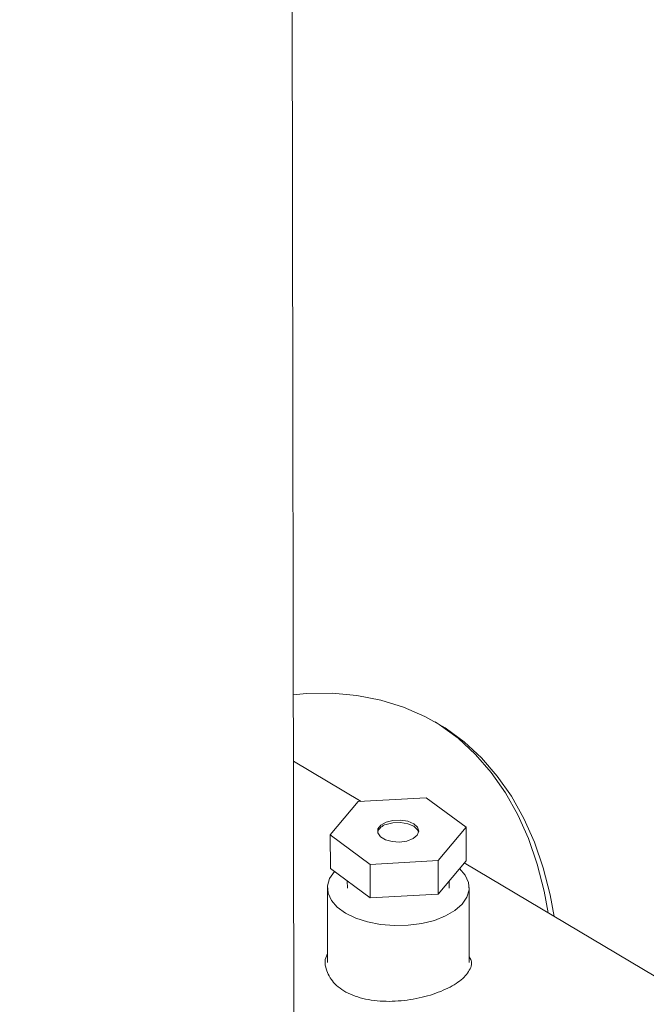
# Model space of a CAD drawing. Extents: x 19.1 to 29.8, y 0.6 to 8.7.
# Drawn here: x 22.4 to 22.5, y 5.5 to 5.6 of the extents above; entities that cross this region are included whole.
import ezdxf

# ---------------------------------------------------------------- set-up
doc = ezdxf.new("R2010")
doc.units = 0
doc.header["$MEASUREMENT"] = 0
doc.layers.get('0').update_dxf_attribs({"linetype": 'CONTINUOUS'})
doc.layers.add('D7', color=7, linetype='CONTINUOUS')

# ---------------------------------------------------------------- blocks, each defined once
blk = doc.blocks.new('A$C01A1181B')
at = {"lineweight": 15}
for p, q in [((2.771996984252439, 2.243034210769242), (2.771157287465741, 2.746468200082296)), ((2.778960967282998, 2.529517712466888), (2.771511758058693, 2.53395588157314)), ((2.778656898793145, 2.529500785528855), (2.775576776959795, 2.525828252450882)), ((2.786135812461325, 2.529917006829569), (2.778656898793145, 2.529500785528855)), ((2.790534567888955, 2.526660677552846), (2.786135812461325, 2.529917006829569)), ((2.787454482462792, 2.522988161974336), (2.790534567888955, 2.526660677552846)), ((2.790540732936648, 2.522964468872589), (2.790534567888955, 2.526660677552846)), ((2.775576776959795, 2.525828252450882), (2.779975568794612, 2.522571940673622)), ((2.775582942007489, 2.522132043770625), (2.775576776959795, 2.525828252450882)), ((2.779975568794612, 2.522571940673622), (2.787454482462792, 2.522988161974336)), ((2.787460647510486, 2.519291953294079), (2.787454482462792, 2.522988161974336)), ((2.787460647510486, 2.519291953294079), (2.790540732936648, 2.522964468872589)), ((2.839267100650332, 2.493587882874348), (2.790347301976198, 2.522733840870963)), ((2.775582942007489, 2.522132043770625), (2.779981733842305, 2.518875731993365)), ((2.779981733842305, 2.518875731993365), (2.779975568794612, 2.522571940673622)), ((2.777445082264904, 2.520753569335749), (2.777473277608991, 2.519930683395918)), ((2.788659119675714, 2.519949345756242), (2.788683898548015, 2.520750510578489)), ((2.775253662083955, 2.519979143055112), (2.775267399069534, 2.511743235096002)), ((2.790892345646611, 2.511769300333098), (2.790878608661032, 2.520005208292208)), ((2.779981733842305, 2.518875731993365), (2.787460647510486, 2.519291953294079))]:
    blk.add_line(p, q, dxfattribs=at)
at = {"lineweight": 15, "flags": 128}
for points in [[(2.800239229081853, 2.516840315100952), (2.799805183488942, 2.519208830521181), (2.799046407433934, 2.522194660518537), (2.798079061216384, 2.525010711891017), (2.796908269813173, 2.527642665530793), (2.795539812566233, 2.530077095562866), (2.793980778649797, 2.532301701729311), (2.792239057507402, 2.534304981790736), (2.790323483791909, 2.536076714554488), (2.788243910179702, 2.537607994873582), (2.786010916251101, 2.538891011044921), (2.78363580821464, 2.539919210021454), (2.781130837488121, 2.540687319802862), (2.778508544817939, 2.541191364869533), (2.775782488560765, 2.541428933565737), (2.772966516677457, 2.541398745504301), (2.771499494357812, 2.541280084624916)], [(2.799571861060997, 2.517237926718975), (2.799137815468086, 2.519606442139205), (2.798379039413078, 2.52259227213656), (2.797411693195514, 2.525408323509041), (2.796240901792316, 2.528040277148817), (2.794872444545376, 2.53047470718089), (2.793313410628926, 2.532699313347335), (2.791571689486545, 2.53470259340876), (2.789656115771052, 2.536474326172513), (2.787576542158845, 2.538005606491605), (2.787120603771086, 2.538295551401282)], [(2.781726937242098, 2.527228087782534), (2.78115144726209, 2.526904093302859), (2.780833145740147, 2.526490984051522), (2.780814957411977, 2.526044584599161), (2.781099416545473, 2.525625188515058), (2.781648111603005, 2.525289424078128), (2.782386895206344, 2.525082643317864), (2.783215987401292, 2.525032785012364), (2.784023431158388, 2.525146551413389), (2.784700173231627, 2.525408614032337), (2.785154836008957, 2.525783550914579), (2.785325953726797, 2.526220744671633), (2.78519048773353, 2.52666114470626), (2.784766721456492, 2.527045261669162), (2.784111832119265, 2.527321237406284), (2.78331432703456, 2.527451781157374), (2.782481861350306, 2.527419272149842), (2.781726937242098, 2.527228087782534)], [(2.785313254306089, 2.526116231561746), (2.785190928084234, 2.526397135700961), (2.78476716180721, 2.526781252663863), (2.784112272469969, 2.527057228400984), (2.783314767385278, 2.527187772152075), (2.782482301701009, 2.527155263144543), (2.781727377592802, 2.526964078777235)], [(2.776030435896033, 2.521800803547755), (2.77602254496189, 2.521792023350866), (2.775498533629133, 2.521021468494039), (2.775265308312257, 2.520211384132573), (2.775331865355525, 2.519392857519664), (2.775695679826214, 2.518597373740354), (2.776342707524577, 2.517855482036101), (2.777248140206524, 2.517195718801709), (2.778377113060742, 2.516643402266519), (2.779686314806909, 2.516219790784589), (2.781125379350613, 2.515941136128115), (2.782639049548294, 2.515818178147102), (2.784169097460108, 2.515855627749108), (2.785656802049161, 2.516052023187243), (2.787044933684825, 2.516399840999016), (2.788280131566552, 2.516885725561741), (2.789314995056557, 2.517490967479244), (2.790109693155344, 2.518192347435761), (2.790633668080915, 2.518962884793126), (2.790866893397791, 2.519772969154591), (2.790800336354522, 2.520591495767501), (2.79043655829102, 2.521386997046273), (2.789818091552235, 2.522102858576844)]]:
    blk.add_lwpolyline(points, dxfattribs=at)
at = {"lineweight": 15}
blk.add_arc((2.781999951134509, 2.525736098132372), 0.001257868355510762, 102.5149769768621, 162.7697764211389, dxfattribs=at)
for points, knots in [([(3.198543990743985, 4.062505117409692), (3.19854771210268, 4.058928425866309), (3.198554873724191, 4.052045211104701), (3.198567053533971, 4.042129910596575), (3.198581250784137, 4.033027091178887), (3.19859809809082, 4.024736387087756), (3.198616970622467, 4.017258391044528), (3.198639344409429, 4.010595290486567), (3.198654977053273, 4.004952485672494), (3.198652192456258, 4.000288088723625), (3.198644480030509, 3.996553508155207), (3.19865047490606, 3.993500712164352), (3.198678503051923, 3.991100709356505), (3.198593549547653, 3.989410002529794), (3.198474812400882, 3.988126614846577), (3.198326784220853, 3.987007649155291), (3.198119961210935, 3.985888394702233), (3.197824143793348, 3.98473658317771), (3.197479640202744, 3.983742229883475), (3.197150622440944, 3.983006070482539), (3.196886396251152, 3.982488765551047), (3.196610305248271, 3.982018304123642), (3.19623504689752, 3.9814753218467), (3.195896728025424, 3.981043197699442), (3.19546775137627, 3.980592846391829), (3.195064084780824, 3.980299252600524), (3.194772654591489, 3.980154636200783), (3.194429272856688, 3.980034336781799), (3.193991916928297, 3.979938912320328), (3.193430439844995, 3.979876269642826), (3.192725009698165, 3.979868592009087), (3.191941308098627, 3.979940652475527), (3.1911854757765, 3.980090393732485), (3.190474099424122, 3.980293174989647), (3.18978069489544, 3.980536630079666), (3.188873358034705, 3.980913148997669), (3.187669597130174, 3.981499630280002), (3.185660315173131, 3.98269595401181), (3.182826322155108, 3.984412208153715), (3.179072440582658, 3.986611040964267), (3.174980294927963, 3.989037256116308), (3.170559003989979, 3.99166586172888), (3.166180236490383, 3.994279370880381), (3.161871735354268, 3.996854805038065), (3.15771716075664, 3.999338502475922), (3.153632836994383, 4.001778996233984), (3.149884771473126, 4.004008818320809), (3.1467843065439, 4.005861300861664), (3.144219560321226, 4.007290330969205), (3.142240743543013, 4.008342889903769), (3.140620523755501, 4.009174278374147), (3.139058458540795, 4.009953152510843), (3.137228578471365, 4.010836866452127), (3.134922440977732, 4.011906482946831), (3.13199076418519, 4.013200436311475), (3.128479826557097, 4.014655517541751), (3.124542682487906, 4.016168703660188), (3.120489256789845, 4.017607156710991), (3.116430096282016, 4.018935798434281), (3.111226859882237, 4.020504791423576), (3.104886982624116, 4.022197702681105), (3.097388526671701, 4.023890053518777), (3.089826530445649, 4.025316922633248), (3.08197822787838, 4.026517727256103), (3.073662416982188, 4.027486905745185), (3.064894669558804, 4.028187168948524), (3.055719163382896, 4.028576134137438), (3.046194554164373, 4.028610508623753), (3.036397789561768, 4.028260267600231), (3.026476720035433, 4.02749883247629), (3.016610376778665, 4.026317925264443), (3.00696576514261, 4.02473908367368), (2.997651584460279, 4.022779839629372), (2.988743545858064, 4.020481046510909), (2.980312343553393, 4.017887098273523), (2.97241666789953, 4.015041384853284), (2.965076707013964, 4.011977998223109), (2.953765898956988, 4.006536941702645), (2.938049233845241, 3.999072385313037), (2.919581015899375, 3.990164193209253), (2.902887044088132, 3.982099033491606), (2.887899533319882, 3.974850645142698), (2.873192823773344, 3.967747748109353), (2.858488099767207, 3.960675977634789), (2.846505777175793, 3.954914276556647), (2.837135833842026, 3.950413165471122), (2.830005448151148, 3.94753028009322), (2.82224269999233, 3.9448462322244), (2.813796183036708, 3.942426794464808), (2.804671241005522, 3.940312410390774), (2.794887596334185, 3.938558211128999), (2.784509750837373, 3.937214065245241), (2.773634796366309, 3.936352112248001), (2.763357362200139, 3.936059979506723), (2.753914617061703, 3.936213426597721), (2.745532282174842, 3.936676622528097), (2.73745799069706, 3.937428926071327), (2.729000650667409, 3.938537887546701), (2.720320369092612, 3.940061245595714), (2.71159697953955, 3.942029582664475), (2.703463723948921, 3.944280866858275), (2.695972151945291, 3.946758646861852), (2.68915555154144, 3.949404784913995), (2.68321400544658, 3.952067181812069), (2.678055440943723, 3.954678545551115), (2.673633077457637, 3.95723162218), (2.668742773116854, 3.960191262907998), (2.662840347732008, 3.963705742951188), (2.655627643412004, 3.968010456188683), (2.648016493950365, 3.97254631551386), (2.640054532083241, 3.977291324426972), (2.631789861245402, 3.982215508829063), (2.622956692441718, 3.987478046844316), (2.613566419703417, 3.993072378751712), (2.60363380474125, 3.998990242001128), (2.592243511897685, 4.005777454164189), (2.579481331335238, 4.013383050919533), (2.565563100977329, 4.021678255310114), (2.551626634858621, 4.029984427636748), (2.537788613962974, 4.038231448487789), (2.524048261974784, 4.046419122702787), (2.51040412570601, 4.05454760031332), (2.494442671831862, 4.064053538901341), (2.476204615673211, 4.074909286865335), (2.460358839740842, 4.084332750791422), (2.449275458074773, 4.090918146447443), (2.442874589190865, 4.094721984903778), (2.43645833895652, 4.098537721446718), (2.430152424807794, 4.102298661796244), (2.424297022879799, 4.105780942608884), (2.419079614719948, 4.108900778003559), (2.414531949681191, 4.111517695621632), (2.410441407165671, 4.114146056811478), (2.406773118180098, 4.116907033295369), (2.40350380205399, 4.119668476868487), (2.400636221722266, 4.122339561965656), (2.398368717909868, 4.124623814315346), (2.396626984517368, 4.126478412651792), (2.395338776802845, 4.127903343853166), (2.394248252923674, 4.129149702804963), (2.393313549047342, 4.130247333787718), (2.392376268543508, 4.131374038203735), (2.391219422446738, 4.132801649831528), (2.389684920089898, 4.134765329878938), (2.38775979354994, 4.137351790649827), (2.385548964099783, 4.140509441509579), (2.383160956127, 4.144167505120198), (2.38068598239704, 4.148262892160233), (2.378174117229136, 4.152798221394431), (2.375679605817837, 4.157762436022626), (2.373257028765835, 4.163125353751571), (2.370988622133503, 4.168800050006734), (2.369036728340248, 4.174408708385105), (2.36755449894229, 4.179346766331932), (2.366510339905545, 4.183353998329025), (2.365794691171544, 4.186482660900847), (2.365283367954959, 4.189019675832601), (2.364929963427095, 4.190992754597794), (2.364661688192392, 4.192651415169294), (2.364405694958108, 4.194406064297706), (2.364128163430919, 4.196616893268217), (2.363854603493813, 4.199400569603892), (2.363636621059925, 4.202728543943977), (2.363557296053543, 4.206429937457127), (2.36358886628674, 4.210271885303325), (2.363575998519643, 4.21408825709684), (2.363576590107471, 4.217732515556666), (2.363525057321674, 4.221173207275559), (2.363350270578238, 4.224917374378901), (2.3630328183364, 4.228947227798063), (2.362522102054903, 4.233280689754103), (2.361874133640853, 4.237417724559958), (2.360930184419423, 4.242212249143481), (2.359520418909419, 4.247813725326289), (2.357405991566267, 4.254253767205206), (2.355046018393288, 4.259827430738532), (2.352671706183962, 4.264452370029638), (2.350508210348508, 4.26812715250189), (2.348169353010071, 4.271604152093964), (2.345771109027318, 4.274739405728745), (2.343204520595478, 4.277720995804174), (2.340301130525873, 4.280706990448394), (2.336599133286299, 4.284008208057504), (2.332312554828576, 4.287211580600989), (2.327840320914319, 4.289933143555725), (2.323503753474675, 4.292103776268732), (2.319096754012065, 4.293912218265014), (2.314038784681529, 4.295530068505798), (2.30836798376059, 4.296804842869825), (2.302089875374449, 4.297620637146686), (2.29557975682097, 4.297857859055469), (2.289042967409117, 4.297507543568791), (2.28262400574792, 4.296640032247414), (2.277331522266898, 4.295528232638173), (2.273160836397629, 4.294425882810689), (2.270327108807109, 4.293579929351544), (2.267965054237081, 4.2928062648996), (2.266127789022974, 4.292161955033517), (2.264679149111871, 4.291628553189977), (2.262908037077381, 4.290951267454954), (2.260478190760082, 4.289966749327402), (2.257203363734732, 4.288525575993248), (2.253281775318776, 4.286631215339373), (2.24867039612915, 4.284421305825866), (2.243313654271262, 4.281838376897575), (2.237329225102762, 4.278955160701589), (2.230709878657862, 4.275764901827035), (2.223454294956852, 4.272268154634009), (2.215078990325004, 4.268231684372296), (2.205789788756164, 4.263754907854892), (2.195820638146131, 4.258950804161657), (2.185894700614966, 4.254167862849716), (2.171589677331994, 4.247275292849256), (2.153025369100916, 4.238331531863206), (2.130321531129461, 4.227395241415781), (2.107537071325055, 4.216421849985945), (2.084691713200186, 4.20542087091275), (2.061779440254121, 4.194389407462303), (2.039227138958786, 4.183532892979994), (2.016916781750943, 4.172794411021616), (1.989031735836697, 4.159374581626665), (1.955672577919799, 4.143323309556358), (1.916926722260435, 4.124684325339278), (1.878494303353747, 4.106199981818396), (1.840218671187891, 4.087794633953607), (1.700829620527514, 4.020779770198484), (1.472525520416497, 3.911109073133019), (1.155334211328494, 3.758815894173971), (0.8944767681833738, 3.633525090228474), (0.6777487093607348, 3.5293388374137), (0.5542387332567742, 3.46995578784103), (0.4798249641009562, 3.434183182171903), (0.4545280792683499, 3.422022898293687), (0.4292408685083089, 3.409867948741621), (0.4039637814951718, 3.397718661304509), (0.3786051052024746, 3.385531067828431), (0.3533986505438165, 3.373417655689909), (0.3280911546783543, 3.361256791075139), (0.3025301225574566, 3.34897527936511), (0.2762326491398213, 3.336341149632275), (0.2491939492639617, 3.323352417626927), (0.2266481305302861, 3.312522345840158), (0.2088606661339085, 3.30397337403026), (0.1962497930091303, 3.297913534853372), (0.1840173600320441, 3.292020849017987), (0.1722623635514111, 3.286396277063925), (0.1611237423663496, 3.280918256242149), (0.1507626060387821, 3.275467326151137), (0.1410891507300036, 3.270099482898893), (0.1324432743077395, 3.265037177284094), (0.1247453563796697, 3.260310174110138), (0.1179222156464803, 3.255937117838702), (0.11155854155637, 3.251688063516109), (0.1064798110268015, 3.248160057132065), (0.1025052406436728, 3.245315203967134), (0.09951625320512392, 3.243131511578781), (0.09658135988745187, 3.240942977192802), (0.09370086898824326, 3.23875058409325), (0.09095027323997584, 3.236613737783294), (0.08858494844010067, 3.234739694635689), (0.08667627740913986, 3.233203117287371), (0.08511183893985219, 3.231928365489324), (0.08351488348380087, 3.230612285461337), (0.08168646452813277, 3.229085818545403), (0.07954225812405724, 3.22726741627298), (0.07691508719769047, 3.224997827100037), (0.07378422892022485, 3.222228487319516), (0.0701473797336476, 3.218915277097288), (0.0662884574010505, 3.215278554380358), (0.06213578687326304, 3.21121784355892), (0.05787097902675242, 3.206870421865474), (0.05355983648857432, 3.202268494260764), (0.04944482838729414, 3.197664055312853), (0.04552326743515067, 3.1930612680639), (0.04180642188116224, 3.188481243975367), (0.03880739769343222, 3.184598693451267), (0.03651815409244108, 3.181517615447209), (0.03492639945051934, 3.179318049176878), (0.03357811027516533, 3.177410738425856), (0.03245914977265585, 3.175795316034758), (0.03146665460577225, 3.174337660996844), (0.03046207654971056, 3.172838000292789), (0.02913458587814688, 3.170818341557847), (0.02740954768101034, 3.168119132091096), (0.02528631605406417, 3.164662892249794), (0.02302718016039051, 3.160804921586475), (0.02085145274752165, 3.156883764619366), (0.01885017958353075, 3.153077834616102), (0.01702449689862107, 3.149416934867569), (0.01529667269674917, 3.145755038323951), (0.01366577640407485, 3.142093468944363), (0.01215019691996133, 3.138479363878062), (0.01079515825031763, 3.135041307323853), (0.009633953561205999, 3.131911618225764), (0.008686704731779571, 3.129211582428372), (0.00792338832358297, 3.126925165374782), (0.007262233635167092, 3.124857946241761), (0.006603903213168394, 3.122709183983552), (0.005883432752796125, 3.120233459556992), (0.005107709618187073, 3.117392522753903), (0.003955849919712762, 3.112836691198112), (0.00261105650629645, 3.106637470668989), (0.001535515587519853, 3.100153442276278), (0.0008684860211758405, 3.094898113012288), (0.00046982653787353, 3.090937938056197), (0.0001764267173669509, 3.087009378633507), (-1.029848160527536e-05, 3.083202469567979), (-9.641748327027244e-05, 3.079699633072543), (-0.000105599885849017, 3.076682481331449), (-6.884328218603741e-05, 3.074184383953828), (-1.446091381751557e-06, 3.07188185132431), (0.0001049804626873652, 3.06945152023107), (0.0002768619320079324, 3.066627912372152), (0.0005352338114050781, 3.063419161985895), (0.000892980949956268, 3.059935103268504), (0.001553629954599955, 3.054704927466869), (0.002678275079070147, 3.047930682003695), (0.004205362376957567, 3.041029261411047), (0.005603949739708014, 3.035704367444231), (0.006669416033368236, 3.032020934392072), (0.007691480405284778, 3.028757601868016), (0.008633925126524389, 3.0259370529511), (0.009516890884619045, 3.02342956269035), (0.01039226296654761, 3.021054014639777), (0.01132252292148905, 3.018638005924277), (0.01233151196237259, 3.016130016566198), (0.01346397635664687, 3.013435722400793), (0.01480634154603422, 3.010385619148032), (0.01646174308985593, 3.006814296261229), (0.01815213771457991, 3.003374984867182), (0.01978844803724655, 3.000204860254225), (0.02127135277097381, 2.997438049423138), (0.02291073559259615, 2.994496302613825), (0.02465784212139255, 2.991484891888076), (0.0263899050726053, 2.988614750262922), (0.02796612137812104, 2.986092024823492), (0.02926024812263961, 2.984078900999245), (0.03027431203003061, 2.982534990406926), (0.03101708755627186, 2.98142148670668), (0.03160482133848319, 2.980550353164034), (0.03214815187467934, 2.97975220847421), (0.03276239266136116, 2.97885850918459), (0.0335030980510993, 2.977793161927707), (0.03437381820178587, 2.976557518173756), (0.03561158942761722, 2.974827595036135), (0.03729593701842759, 2.972526044023329), (0.03949604495999637, 2.969611068782083), (0.04194059711449682, 2.966480985149037), (0.04558791108377136, 2.961970678202842), (0.05038788494287871, 2.956348200835702), (0.05640617022634586, 2.949774799039918), (0.06242253087901162, 2.943608284524455), (0.06852398371274404, 2.937711353567032), (0.073643410542239, 2.93303444581786), (0.0777153002762816, 2.929460277679809), (0.08063108466024005, 2.926961798657413), (0.0834815188743363, 2.924576748774676), (0.08607104163144896, 2.922457451744409), (0.08810071870999536, 2.920826603090624), (0.08955380970721905, 2.919673973074008), (0.09058021738110966, 2.918866521518382), (0.09152792380253771, 2.918125908204043), (0.0925797199715035, 2.917309679473899), (0.09416656906825693, 2.916088519979308), (0.09640635317995816, 2.91438781357132), (0.09942631336809882, 2.91213881845124), (0.1029514328105421, 2.909572989026097), (0.106821511498346, 2.906827343435438), (0.1108614756559803, 2.904036021372004), (0.1149545708438282, 2.901281839473377), (0.121489869200019, 2.896994195276578), (0.1306661178022281, 2.891286120350298), (0.1457620845884904, 2.882360082390978), (0.1638991745800453, 2.871507188292018), (0.1866678755728373, 2.857941205558475), (0.2110840675791366, 2.843381499543357), (0.2372019958117306, 2.827816375620213), (0.2643186734952323, 2.811658540108542), (0.2923589183872224, 2.794954424870703), (0.3210812832123509, 2.777847033409827), (0.3495960214040181, 2.760865771969062), (0.3777422109401556, 2.744105701734529), (0.4099456447413488, 2.724930878594247), (0.4462468952706047, 2.703316721048527), (0.4867672259341873, 2.67918929090272), (0.5272061003395052, 2.655107187388012), (0.567654504192646, 2.631014233933827), (0.6081198277709419, 2.606904029628716), (0.6436952830307305, 2.585699248338102), (0.6743807172320473, 2.567402297690712), (0.7002116034161219, 2.551994850988397), (0.7262787001313171, 2.53644452649662), (0.7527754752774527, 2.52063940594563), (0.7798616494828465, 2.504488075142671), (0.8055094290125311, 2.489203398738145), (0.8296374966287132, 2.474835255127175), (0.8520697611181589, 2.461488356801663), (0.8744886594820471, 2.448162446465599), (0.8966072071804305, 2.435032551509529), (0.9182621735546235, 2.422179292798692), (0.9347562937544467, 2.412373925209224), (0.9462381697172546, 2.405535414909416), (0.9528462059308254, 2.401595739183737), (0.959410709353314, 2.397677694683836), (0.9659044765443241, 2.393797101778915), (0.9721714976461868, 2.390047629000325), (0.9776636520901434, 2.386757118476202), (0.9823051721210447, 2.383979014781733), (0.9861221843737766, 2.381681656695662), (0.9894983704552445, 2.379700196439382), (0.9924307023326193, 2.377923974073415), (0.9949474807944227, 2.375995386545913), (0.9970171197577429, 2.3741587579445), (0.9987551169337365, 2.372431026106149), (1.000404198923974, 2.370650304148075), (1.002283398599623, 2.368435598542717), (1.004485606904197, 2.365553437639635), (1.006933784381324, 2.361908437433694), (1.009161742077204, 2.358030579611984), (1.011088219129356, 2.354129818647795), (1.012688421580471, 2.350399401351295), (1.014132922755898, 2.346396621100329), (1.015357493487109, 2.342192978138986), (1.016277863668627, 2.337892549833015), (1.016967178045149, 2.333143161192645), (1.017073866165724, 2.328053913565331), (1.017007708915756, 2.322404703244128), (1.017009608598961, 2.316400877042806), (1.017005362951224, 2.310235252826601), (1.017013778456054, 2.303994836805529), (1.017027079703169, 2.297725855949729), (1.017051216532082, 2.289241834162894), (1.017087339011894, 2.278724606851362), (1.017127174876094, 2.266416407280799), (1.017149424934992, 2.254758530299281), (1.017162501800968, 2.243748093634014), (1.017176304067391, 2.234027025699255), (1.017190530879212, 2.225469232891601), (1.017212473184237, 2.218016790365745), (1.017223238795751, 2.210849811380992), (1.017961954632923, 2.203571912553347), (1.019153995046189, 2.196875378079337), (1.020656121203416, 2.190732045310892), (1.022377828567862, 2.185009374548113), (1.024519209793979, 2.179047471034689), (1.027104122912412, 2.172919449540643), (1.030136738263792, 2.166713916548463), (1.033231551113161, 2.16122229761568), (1.036293024028382, 2.156375326486788), (1.039277218949522, 2.152078157588534), (1.04265667135099, 2.147684186849222), (1.046423045878797, 2.143299107169351), (1.050544979496586, 2.13905618755472), (1.0549571436867, 2.135098564099124), (1.059570521484524, 2.131519402014176), (1.064321714367381, 2.128537979607836), (1.069997516312228, 2.125164770926283), (1.076721473329542, 2.121132690907061), (1.083347871681362, 2.117189962344824), (1.087483642883996, 2.114723978301074), (1.088998052643241, 2.113821000326947)], [0, 0, 0, 0, 0.001895592513004639, 0.003647999892981552, 0.005257373705561141, 0.006723771609844011, 0.008047177761326277, 0.009227423472853035, 0.01026311437724284, 0.01104961338832704, 0.01171873309990798, 0.01226370086453158, 0.01268723177102037, 0.01300298121116489, 0.01321673082580998, 0.01343610963027137, 0.01374645213356988, 0.01405924397576159, 0.01439995526548686, 0.014754726769276, 0.01507177312284047, 0.01528445293739542, 0.01546206643468303, 0.01578911540209188, 0.01622947326418284, 0.01663983809021394, 0.01701528459592948, 0.01734129769995328, 0.01769407939178099, 0.0180719272532435, 0.0184702217095195, 0.01888249417849187, 0.01921769858805404, 0.01943684701696408, 0.01963937196365516, 0.0198544158984328, 0.0202001615771025, 0.02057367188475969, 0.02132904169061278, 0.02217651110525467, 0.02309535875388495, 0.02408287893692254, 0.02514181592848623, 0.02602668587138575, 0.02696112303813886, 0.02791164010090495, 0.0287450728594586, 0.02944686111363132, 0.02996964546417682, 0.0303816561129166, 0.0306778502008197, 0.03095301971144245, 0.03131267362134488, 0.03175875210809813, 0.0322932340390804, 0.03298502823694961, 0.03371587371721946, 0.03443304161070301, 0.03513547952896395, 0.03582274990032516, 0.03708132508889136, 0.03828128135364622, 0.03944436006051955, 0.04065642103179021, 0.04192382496856178, 0.04324446784670517, 0.04461580468324219, 0.04603479897937678, 0.0474976702446711, 0.04899834251380172, 0.05050504736592452, 0.05200408254427957, 0.05349124566908533, 0.05496059197608199, 0.056404732683854, 0.05781622757366977, 0.05919181856426634, 0.06053867013318258, 0.06457174479554928, 0.06852231293463008, 0.07159524058890869, 0.07460239946936473, 0.07755438675689287, 0.08047418148815985, 0.0834925603701201, 0.08478184801303276, 0.08611180750897914, 0.08748595519869688, 0.0889096201221751, 0.09038672756148998, 0.09192119154596821, 0.09351079459771233, 0.09514786485447456, 0.09682371714391165, 0.09810162551787138, 0.09936720261550724, 0.1005893003796295, 0.1017660978783249, 0.1032628605153978, 0.1046766355584784, 0.106005944291159, 0.1073673128099011, 0.1086273047465289, 0.1097873997249854, 0.1108512810579167, 0.1118227664325019, 0.112719133944495, 0.1141843483208261, 0.1158045188221072, 0.1175835047712074, 0.1193071153387907, 0.1211581430009694, 0.1231353650463339, 0.1252363166585229, 0.1274571138909586, 0.129794314969067, 0.132869139555575, 0.1360034338501926, 0.139117387493913, 0.1422112358415634, 0.1452852027906404, 0.1483395277920706, 0.1513744916925499, 0.1560112965455548, 0.1606047342797823, 0.1620400374429191, 0.1634752387230147, 0.1649162625939032, 0.1663627544977888, 0.1677241268467915, 0.1688626186313517, 0.169880344617177, 0.1707927548895277, 0.171622140594224, 0.1723708014585851, 0.1730379788097025, 0.1736211191413548, 0.1739776960205668, 0.1742904215005638, 0.1745580542141839, 0.1747796074056512, 0.1749849421039093, 0.1752614914807175, 0.1756519881014816, 0.1761582088976324, 0.176763457485529, 0.1774272512667349, 0.1781473810839361, 0.1789225740359331, 0.1797507374792369, 0.1806286951087679, 0.1815518017634562, 0.182494050920337, 0.1833197205336957, 0.1839188493778734, 0.1844225779233757, 0.1848344068568556, 0.1851568018565517, 0.1853927813371946, 0.1856600205653245, 0.1860332949579938, 0.1865012730713345, 0.18707040972195, 0.1877435384083353, 0.188447952938025, 0.1891228245233442, 0.1897645320730859, 0.1903701284787153, 0.1909412227755211, 0.1917662649840548, 0.1925458172283878, 0.1933147960542369, 0.1940710596468164, 0.1952627983849298, 0.1965704448278716, 0.1979725106161432, 0.1988297561077658, 0.1996964785058447, 0.2005722438178085, 0.2014185694125019, 0.2021629155466663, 0.2030475239937453, 0.2040333201987326, 0.2052944954792686, 0.2064689839437038, 0.2074139215125097, 0.2084092417205377, 0.2094963010405266, 0.2107490965773643, 0.2120506424122237, 0.2134256804971953, 0.2147362275448786, 0.215958505184076, 0.2171979692860883, 0.2178275586508198, 0.218389080414841, 0.2188460313556649, 0.2192016553251912, 0.2194599763272849, 0.2196985631534865, 0.2202516619068861, 0.2209011675326444, 0.2216445648000391, 0.2225858859265231, 0.2236508483168409, 0.2248428358157796, 0.2261627993891888, 0.2276106726506969, 0.2291863870197026, 0.231179657121184, 0.2331781621876152, 0.2351613026198134, 0.2371291074984642, 0.2417527969263494, 0.2462900716812393, 0.2507412698593709, 0.2554152484287187, 0.2599911317856672, 0.2644847616185885, 0.2689450582165276, 0.2733756930828243, 0.2812141534804076, 0.2889590997541233, 0.2966223661291151, 0.3042736551840887, 0.3119252112413537, 0.3802610557364495, 0.4412857924398813, 0.5023115198505999, 0.5368438185771637, 0.5713764607603408, 0.5764383927023284, 0.5814983099261551, 0.5865560836915119, 0.5916115852555172, 0.5966646858958622, 0.6017709463573693, 0.6067334664582303, 0.6118420312444017, 0.6170963761499385, 0.6224962742156531, 0.6280449714247686, 0.6306039638148488, 0.6331541798524798, 0.6355995463605199, 0.6379365015507567, 0.6401763148953538, 0.6423317915465864, 0.6443977222774833, 0.6463690172428644, 0.648021907751497, 0.6495953147149429, 0.6510868028732156, 0.6525260480538352, 0.6532742805424823, 0.6540185010948363, 0.654758596396738, 0.6554944571038265, 0.656225771523156, 0.6568938469914448, 0.65735440954177, 0.6577426319696674, 0.6581470026098002, 0.6586428047804308, 0.659230507782014, 0.6599106502169083, 0.6608317380362203, 0.6618831351850869, 0.6630582670550577, 0.6642560978858494, 0.6656703333802153, 0.6670714873929319, 0.6684591465083384, 0.669832873287848, 0.6711922632222144, 0.6725218774458441, 0.6732465871278636, 0.6738849224651593, 0.6744365077838139, 0.6749010295356084, 0.6752818979690295, 0.6756935542155836, 0.6761905615924975, 0.6770137511226882, 0.6779994790243463, 0.6791292867387642, 0.6802772068582765, 0.6812979465787253, 0.6823146386984461, 0.6833271500486848, 0.6843353657779763, 0.6853391801991974, 0.6863006471019646, 0.6871538404118108, 0.6878972204609141, 0.6885016250157767, 0.6890134140610774, 0.6895748288014705, 0.6902419873635041, 0.6910150254850486, 0.691867336413483, 0.6939112768769442, 0.6959914720606896, 0.6970528802628952, 0.6981049141089425, 0.6991474230784035, 0.7001803016219429, 0.7011327752350056, 0.7019321782837612, 0.7025790234328712, 0.703118940253022, 0.7037637204796355, 0.7045132304764612, 0.7053672895238461, 0.7063204021124033, 0.7072915189222196, 0.7095425468255913, 0.7117396852314096, 0.7128348522909981, 0.7138358212835646, 0.7147173943263998, 0.7154800173155323, 0.7161279882590604, 0.7167603907595717, 0.7174203094138667, 0.718106092022337, 0.718819181380609, 0.7196376239272395, 0.7206256368498515, 0.7217820863375174, 0.7225043927491056, 0.723279014401247, 0.7241056181649966, 0.7249838309854016, 0.7258273009990399, 0.7265443260930605, 0.7271355624204249, 0.7275501729095154, 0.7278692538009183, 0.7280931926234958, 0.7283007392897048, 0.7285584965025395, 0.7288663464986757, 0.7292241487014715, 0.7296317388942173, 0.7303723644867687, 0.7312345994482427, 0.7321900696319228, 0.7331344334839338, 0.7352390963792418, 0.7372324780473033, 0.739116114179949, 0.7409336653101914, 0.7427594164092706, 0.7435655430568188, 0.7443732476579683, 0.7451810203841531, 0.7458941771431911, 0.7464567108853444, 0.7467937768377908, 0.7470389755082391, 0.7472611043930322, 0.7475336514224644, 0.7478564458216836, 0.7484877724732738, 0.7492500327621688, 0.7501417304382297, 0.7511162898934172, 0.7520899312717071, 0.7530607069108757, 0.7540285058104835, 0.7566735263719759, 0.7593083343209311, 0.7640434722682655, 0.7688221123389105, 0.774580771969302, 0.7804167158333806, 0.7863301884446112, 0.7927525262158206, 0.7992009498119521, 0.8055661792658962, 0.811847768917996, 0.8180471330391583, 0.8271269390071276, 0.8361493632600765, 0.8451704708424552, 0.8541938292985807, 0.8632212771946093, 0.872253328329405, 0.8780049495886934, 0.8837603925392901, 0.8895439072349975, 0.8954543090510997, 0.9015006278792463, 0.9076813502534188, 0.9126308103061227, 0.9176612645731639, 0.9227066692011129, 0.9276510513379198, 0.9324947006675309, 0.9372413514845154, 0.9387318305443574, 0.9402128954118787, 0.9416846246377382, 0.9431470893570265, 0.9445819906374738, 0.9459019313923193, 0.9468503071421477, 0.9477180738045293, 0.9484858055434828, 0.9491434364496499, 0.9497146660356587, 0.9502164366324966, 0.9505950910120431, 0.9509636218904965, 0.9514266466541326, 0.9519934072648724, 0.9526632192261896, 0.953432337765391, 0.9539988207619432, 0.9546051760822036, 0.9552467120014415, 0.9559186345090165, 0.9566148037581632, 0.9573262885159082, 0.9582611366179662, 0.959283127272139, 0.9603621837981602, 0.9614600092152308, 0.9625690614306093, 0.9636820598434561, 0.9647920497680686, 0.9670744919199327, 0.969261715234554, 0.9713171316956125, 0.9732543546768043, 0.9750943519052178, 0.9764610110023333, 0.9777680558328395, 0.9790138110613884, 0.9802163087594985, 0.981376719275447, 0.9822420554770744, 0.9831529262363039, 0.9841067092475768, 0.9851002418391029, 0.986129210320236, 0.9871886878870748, 0.9879217436609012, 0.9887182292110699, 0.9895777318175984, 0.9904947678475965, 0.9914619814410383, 0.9924694511519703, 0.9935025246643514, 0.994546550484472, 0.9956143318459598, 0.9972618548672579, 0.9989973638511199, 1, 1, 1, 1]), ([(2.74393350351216, 2.847343625471431), (2.74644372593383, 2.845848915502893), (2.751980262893532, 2.842552188920662), (2.76037071736571, 2.837555566581196), (2.768938576966086, 2.832451808770553), (2.776989926150165, 2.8276534064322), (2.784498107787797, 2.823177989477122), (2.791423778324649, 2.819054033636714), (2.797734799483067, 2.815298356540877), (2.803418538657205, 2.811932396729839), (2.80848430079616, 2.808908942410438), (2.812979397852338, 2.80633413187239), (2.816962910444367, 2.80369550719203), (2.820447080386707, 2.801042736245666), (2.823419693324347, 2.798529112837812), (2.825861948404217, 2.796282521762173), (2.827782389607727, 2.794398363444982), (2.829197646919205, 2.792941453881124), (2.830257636066825, 2.791812982807441), (2.831078467755596, 2.790916839799342), (2.831842570776303, 2.790064571442556), (2.832719568136334, 2.789065873798512), (2.833872225135664, 2.787717309290036), (2.835383711928912, 2.785882497218099), (2.837239881835728, 2.78352166790885), (2.839417883312535, 2.780589233501944), (2.841883505113962, 2.777035148196354), (2.844583056181101, 2.772824056045472), (2.847331441862302, 2.768133915199456), (2.849917550879731, 2.763264038393839), (2.852188279399535, 2.758547461346499), (2.854127108745693, 2.754113709803358), (2.855877100963234, 2.74970471431836), (2.857409867218394, 2.74540634357124), (2.85871135029349, 2.741306269933405), (2.859711221045174, 2.737779235094706), (2.860454095717479, 2.734858879908812), (2.860980069507562, 2.732581031363974), (2.861337712915422, 2.730902845888917), (2.861622363726653, 2.729481364093225), (2.861914035321298, 2.727925211523299), (2.862298158924524, 2.725667671375971), (2.862738375223294, 2.722603596680944), (2.863149290555214, 2.718685042231941), (2.863411718390452, 2.714342889830958), (2.863404311579558, 2.709693415792218), (2.863384625110065, 2.70460531896005), (2.863383061568825, 2.698869527361531), (2.863391466419174, 2.692556563367352), (2.863411322686801, 2.685936726667737), (2.86344214530051, 2.678204017298695), (2.863480855943187, 2.669689230757038), (2.863517613611258, 2.660537070345926), (2.863541175421069, 2.651978757428806), (2.863557510720931, 2.644019597615358), (2.863578937289269, 2.63710709276541), (2.863817256962086, 2.631252033747103), (2.86414451865712, 2.62631062846331), (2.86455790354718, 2.62184146325893), (2.865004589262909, 2.618001828556075), (2.865397817089693, 2.615126548577173), (2.865699714803718, 2.613127781191197), (2.865926166945179, 2.611712827451885), (2.866184019681633, 2.61017800796566), (2.866546222357044, 2.608148691678927), (2.867026207413012, 2.605671954283732), (2.867624705402562, 2.602844160819004), (2.868316451226889, 2.599851371232974), (2.869116556623375, 2.59669292492252), (2.869990074705633, 2.593535573424505), (2.871283148673079, 2.589231081443542), (2.873087507764659, 2.583916072125328), (2.875522249983248, 2.57776722646414), (2.878110721420576, 2.572087861086603), (2.880642684612326, 2.567196111301525), (2.883013512622171, 2.5630700222271), (2.885186819499921, 2.55959747186116), (2.887427468103681, 2.556285998855115), (2.889909955165734, 2.55289606476672), (2.892798170370874, 2.549283990566201), (2.895956879045215, 2.545700770892056), (2.899213359318303, 2.542350801515143), (2.902365750957252, 2.539391576242037), (2.905381325623487, 2.53679606797318), (2.908165723923695, 2.534586564967482), (2.910837860466039, 2.532614995863302), (2.913583145531739, 2.530729935627253), (2.916674159149281, 2.528773621917418), (2.920165061456139, 2.526760948399859), (2.92413910831376, 2.524704402440326), (2.928306846931058, 2.522806036358871), (2.932654317334134, 2.521078418246795), (2.9371498148436, 2.51953577348751), (2.942087891036714, 2.518120758389077), (2.947271842222207, 2.516937763674525), (2.952846479452589, 2.515974716832778), (2.958635352854856, 2.515295977471418), (2.964737097825235, 2.514922382798311), (2.970815226732064, 2.514870940778277), (2.976931183563849, 2.51513069810451), (2.98223040366593, 2.515615418912384), (2.986730621997658, 2.516196757625192), (2.9904350276679, 2.516777535172427), (2.994239805260285, 2.517480378197092), (2.998140325740806, 2.518311440837131), (3.002127462385218, 2.519275695860699), (3.006012381436307, 2.520328920410687), (3.009332805475317, 2.521320540841769), (3.011908130386907, 2.52214378186172), (3.013743294226074, 2.522757333452381), (3.015124250553498, 2.523234744509121), (3.016177614717435, 2.523607509013859), (3.017466682430609, 2.524071785290607), (3.019321421895562, 2.524759075217908), (3.022152937251654, 2.525855225146206), (3.025636545998466, 2.52728419207226), (3.029638513698593, 2.529030598942544), (3.035004494048124, 2.531560010673124), (3.041825779693831, 2.53485269231788), (3.050235972351743, 2.538890542927744), (3.059419467152445, 2.543313070944031), (3.069400044664626, 2.548114646843517), (3.080173576817394, 2.553295083844658), (3.091368817625117, 2.558675451432444), (3.102820418696894, 2.564177264454914), (3.119218153350602, 2.572054381335983), (3.140693414012283, 2.582371875706407), (3.167389157805353, 2.595199344035214), (3.194607326958554, 2.608279547590923), (3.222540246097282, 2.621704753265577), (3.251117997538351, 2.635441195232485), (3.280052650448425, 2.649350249446979), (3.308847938120202, 2.663193061266261), (3.337269320934027, 2.676856565090311), (3.365299822791719, 2.690332303514415), (3.392936500493214, 2.703618583443465), (3.422593720423066, 2.717875838258655), (3.454188171358865, 2.733063513855621), (3.487762371455148, 2.749201870005697), (3.521030225045429, 2.765192274644706), (3.554204963672184, 2.781137442992589), (3.587375507426067, 2.797080344878562), (3.620543151127627, 2.813021827870278), (3.65134016519756, 2.827824094171245), (3.679779471711988, 2.841493479166148), (3.706008909902053, 2.854101068290628), (3.732583818877735, 2.866875197973533), (3.759678339167941, 2.879899782887412), (3.787331356423088, 2.893193364273234), (3.815543254662039, 2.906755525351182), (3.840737659032399, 2.918866512617855), (3.862803659632711, 2.929472848957314), (3.88163011746709, 2.938521331696627), (3.900683103646962, 2.947677766367262), (3.919907377117845, 2.956915425075259), (3.939057324880949, 2.966115968319839), (3.957873104521241, 2.975155977613758), (3.976726199104299, 2.984215409625943), (3.995560274589607, 2.993268839302162), (4.014335519255063, 3.002298251763115), (4.032430121590693, 3.01100777652344), (4.049855719988457, 3.019391844127082), (4.063472814003489, 3.02592426349427), (4.073461258251413, 3.030705124385602), (4.079898505093915, 3.033789827754743), (4.085992270564795, 3.036711707145018), (4.091568398327198, 3.039407990252409), (4.096630598386191, 3.041821337803329), (4.100984081452772, 3.044081286426588), (4.104149721120017, 3.045881196177598), (4.106365322546651, 3.047215234171539), (4.10780715459272, 3.048113857694352), (4.109244093908856, 3.049037880094941), (4.11093086774973, 3.050159511204393), (4.113075409369152, 3.051650819161091), (4.115621247916863, 3.05353039896722), (4.118808640466661, 3.056056483433734), (4.122331886533367, 3.059128014229506), (4.12597037762815, 3.0627029402026), (4.129328895246914, 3.066452248182518), (4.132404612453897, 3.070398746652399), (4.134720625080242, 3.073887632677467), (4.136357141566826, 3.076728361614611), (4.137402128650066, 3.078733044305832), (4.138340250030438, 3.080717810427192), (4.139268195075907, 3.08291346685777), (4.140191038069901, 3.085445372813529), (4.140985122964409, 3.088088379356925), (4.141577824699922, 3.09056461538254), (4.141984746435035, 3.092735757926537), (4.142286223262865, 3.09484976012393), (4.142508767560336, 3.097174707578889), (4.142616006471094, 3.099842123151728), (4.142558116441108, 3.10258041335879), (4.142357127912817, 3.105101538952722), (4.142074422580215, 3.107281862133087), (4.141713884086215, 3.109362462657565), (4.141225144000103, 3.111595642729649), (4.140547498211802, 3.114080813892556), (4.139568113988197, 3.117025272581065), (4.138295824061807, 3.120157265063659), (4.136683994591735, 3.12346089859787), (4.134843926886816, 3.126696668000204), (4.132700605760625, 3.12995526866912), (4.130329579973534, 3.133106139526246), (4.127729784013688, 3.136179723481334), (4.124959457231107, 3.139110791537112), (4.122012753611848, 3.141916618560815), (4.118995924726455, 3.144532435920512), (4.115794024904105, 3.147071265607627), (4.110315620968144, 3.151071737212197), (4.102026491122196, 3.156025767662532), (4.091714313945779, 3.162179339318561), (4.081672511548049, 3.168157034739137), (4.071900730407641, 3.173975732012618), (4.062215984979275, 3.1797429004456), (4.051753070761912, 3.185974732396302), (4.04021984984081, 3.192845230256525), (4.027465015862852, 3.200444735952283), (4.014052557119591, 3.208437138993846), (3.999884152834561, 3.216880842165246), (3.984956364261642, 3.225777610343822), (3.969267930846847, 3.235127801608797), (3.952919431426281, 3.244870854292078), (3.936030613378804, 3.254935204707241), (3.918891846501268, 3.265147850647033), (3.902929369860821, 3.274659066544677), (3.892737627685008, 3.280731411927405), (3.88824610226613, 3.283407509219529)], [0, 0, 0, 0, 0.00434020767246619, 0.009572745420450796, 0.01451319558792759, 0.01916503425551755, 0.02350936739208929, 0.0275155206736675, 0.03116557521631826, 0.0344526762838324, 0.03737995468036694, 0.03996678120850107, 0.04227399821759817, 0.04431729592155117, 0.04608187100133694, 0.04755246204340389, 0.04871704105038837, 0.04959280813834739, 0.05018691352985141, 0.05070193342933522, 0.05113695142168759, 0.05163065607832915, 0.05236006658655676, 0.05332824140050654, 0.05453797168435841, 0.05599235288921104, 0.0576945347955908, 0.05964666491130943, 0.06183451343654265, 0.06398530956681675, 0.06599006091643657, 0.06784519646139538, 0.0695491170936157, 0.07146627390606787, 0.07314862167732687, 0.07459835055555492, 0.07581770441259782, 0.07677051415389163, 0.07743904685267765, 0.07792144453588444, 0.07856553285041284, 0.07940137264656041, 0.08077996522960887, 0.08247446761715692, 0.08447650342920625, 0.08651879111854192, 0.08884001754398628, 0.09145210804169861, 0.09436045525965293, 0.0974596447525171, 0.1004783699322748, 0.1048902067360149, 0.109040005258602, 0.1129132827654514, 0.1165109225014836, 0.1198365992028997, 0.1222807921556224, 0.1245799279377956, 0.1267260558285743, 0.1285837184216164, 0.1300594028340545, 0.1308727502135763, 0.1314845848594186, 0.1321176683687385, 0.133105233439726, 0.1344554525648847, 0.1357750657032019, 0.1373262401316176, 0.138977398227497, 0.1406094516772639, 0.1422213232351003, 0.1457412926829577, 0.1491460992581448, 0.1524253109189781, 0.1554875387002335, 0.1578764192051611, 0.1600693219263312, 0.1621349239135263, 0.1644215442216245, 0.1669778718475896, 0.1697907168458428, 0.1723905701921578, 0.1748208930088191, 0.177079315529402, 0.1791084981324392, 0.1808385038300335, 0.1827347772102932, 0.1848079896916584, 0.1871160204542311, 0.1896578366895094, 0.1924700927558848, 0.1949273269044132, 0.1976023998644259, 0.2004926118764146, 0.2035295356572504, 0.2064146093548115, 0.2098186441652475, 0.2131015374714295, 0.2163520097707581, 0.2195664143922332, 0.2227861361260541, 0.2246522689492614, 0.2265626607370797, 0.2285154356337169, 0.2305085417354948, 0.2325397414827481, 0.2346005461478826, 0.2364170729369371, 0.2375735368590452, 0.2384972879906854, 0.2391915249350974, 0.2396612095851756, 0.2400915601826693, 0.2411511362366573, 0.2424905139303176, 0.244419211738834, 0.2464808420084031, 0.2486135262357982, 0.2526348980915642, 0.2569410919324115, 0.2615300565722426, 0.2667586149874407, 0.2723099170988665, 0.2781388651118753, 0.2840355155200591, 0.2899799129881624, 0.3034417446202365, 0.3171730182766911, 0.3311730104245668, 0.3454408570456661, 0.3602749435400974, 0.375269815984071, 0.3900882298475267, 0.4047071369248316, 0.4191248886138631, 0.4333399649655946, 0.4473509703409195, 0.464886183694507, 0.4820900680117291, 0.4991553943696689, 0.5162180238562868, 0.533278675813968, 0.5503380691148029, 0.5673969223998638, 0.5808003964233622, 0.5942224384056118, 0.6078720306882529, 0.6218089365595666, 0.6360333065749221, 0.650544982952129, 0.6653437668227765, 0.6749105575617119, 0.6845934584711686, 0.694392399539118, 0.7043073055389248, 0.714252880862448, 0.7239350275505959, 0.7333289005116682, 0.743329193800741, 0.752980656791672, 0.762283328359001, 0.7712377706039494, 0.7798450008417356, 0.7832431072931321, 0.7865922358395254, 0.7897467657005303, 0.7926085785888505, 0.7951764055826792, 0.7974714819592706, 0.7994933065829252, 0.8003953945803475, 0.8012217860184043, 0.8019719427068658, 0.8028994240370511, 0.8041959309180207, 0.8058421500983168, 0.807656914859356, 0.8104231806846877, 0.8131924431450454, 0.8158440922394756, 0.8185819326440817, 0.8214767688357619, 0.8229573493864194, 0.8242465330767959, 0.8254163087854797, 0.8267993705798017, 0.8284370786133606, 0.8301872851392309, 0.8317224539426592, 0.8330130977981989, 0.8341741972705176, 0.8355834080521618, 0.8372457745735649, 0.8390186025156825, 0.840553800447555, 0.8418355391357389, 0.8430041822085892, 0.8443800527421196, 0.8459677456128638, 0.8476350225380094, 0.8499185180861408, 0.8519504700608446, 0.8540827433700277, 0.8563732370258716, 0.8586001437851997, 0.860692554236043, 0.8630175615427199, 0.8651346933864406, 0.8671489344375836, 0.869253774347727, 0.8714437528339514, 0.8774718718009686, 0.8833662838798403, 0.8890542300526101, 0.8946345444542038, 0.9001151882306513, 0.9057060710398266, 0.9126464568418027, 0.9199663646003281, 0.9276645899389813, 0.9357389846866754, 0.9443625764845234, 0.9533697667681875, 0.9627547416613558, 0.9725146980937454, 0.9824517905494013, 0.9922664616663736, 1, 1, 1, 1]), ([(3.865705272969876, 3.272573046311287), (3.873757307837465, 3.267775696764334), (3.893945283968002, 3.255747833033451), (3.924702662988437, 3.237425278877424), (3.957871390150089, 3.217668649852509), (3.989244870391737, 3.198983806956846), (4.016766722382947, 3.182590424718072), (4.04046111462938, 3.168472370490054), (4.055557889597246, 3.159474451992061), (4.065663035148539, 3.153450403503939), (4.070844209289675, 3.150361459786044), (4.076007060194335, 3.147283179163894), (4.081130497772072, 3.144228430847413), (4.086072007459755, 3.141285735731355), (4.090445851189649, 3.138679215222359), (4.09414521811177, 3.136493367184249), (4.097141264188799, 3.134686448104777), (4.099582729167842, 3.133075751170111), (4.101565133405053, 3.13168392583232), (4.103073504487028, 3.130562164377929), (4.104392912120225, 3.129537028183357), (4.105769083115177, 3.128420187864473), (4.107424393747557, 3.126997060266197), (4.109213143490571, 3.125343285828817), (4.111135290644548, 3.123412848988693), (4.113006426010649, 3.121338442121685), (4.114830849491923, 3.119069093841206), (4.116732822553708, 3.116377230597415), (4.118503768104873, 3.113336641769154), (4.119925985256167, 3.110156373338141), (4.120871649064355, 3.107270766045252), (4.121481192230974, 3.104451890931911), (4.121745295593044, 3.101915756304173), (4.121759718860055, 3.099684454207374), (4.121631426795574, 3.097780053093633), (4.121345675988543, 3.095754044715861), (4.120857074172328, 3.093576311417774), (4.120181218990787, 3.091400187602892), (4.119362828601005, 3.089302207902527), (4.118223432794693, 3.086870613088108), (4.116574596279861, 3.084000004242808), (4.114278142315769, 3.080765469786979), (4.111580709957018, 3.077607735473162), (4.10860753915162, 3.074643572729309), (4.105785791490753, 3.072188248256667), (4.103276884444327, 3.070213921599942), (4.101248402080756, 3.068729490412286), (4.099501774414748, 3.067527301493946), (4.098099852913371, 3.066605406471565), (4.096877130677868, 3.065828435589955), (4.094966564730704, 3.064652291742373), (4.091971339750948, 3.062918290706593), (4.087753825764317, 3.060695459786748), (4.082802616948797, 3.058356869454368), (4.07741162322143, 3.055764961601463), (4.071411641783641, 3.05288076328546), (4.061832200735573, 3.048259989184052), (4.048674407018758, 3.041909500610876), (4.03184826579389, 3.033821834208295), (4.01501514947541, 3.025742554025046), (3.998237323350047, 3.017686170534642), (3.981560792858254, 3.009673574244326), (3.96436997129647, 3.001410548715265), (3.946664160759418, 2.992897511700113), (3.928463760078564, 2.984145406465892), (3.905149861730074, 2.972934513900944), (3.877118578982653, 2.959457894411571), (3.844743166571561, 2.943895494058308), (3.813037416538521, 2.928656852632301), (3.782001523137801, 2.91374111967043), (3.751635659653076, 2.899147596955144), (3.721940345115385, 2.88487573318533), (3.6928409786643, 2.870889485584991), (3.664117558025282, 2.857083381420257), (3.635546951955824, 2.843350308684592), (3.606980532360389, 2.829618978362211), (3.578415443737718, 2.815888160586711), (3.548152596391517, 2.801341273867253), (3.516193420964626, 2.785979184895062), (3.482470223316177, 2.769769632757908), (3.448470374421383, 2.753427803233558), (3.414449460184073, 2.737076842638304), (3.38027407683299, 2.720652728247563), (3.345953433460444, 2.704159326786604), (3.31102555341004, 2.687374148280098), (3.278087243026654, 2.671544617734074), (3.24739135091037, 2.656791916917804), (3.219300552995939, 2.643290289362282), (3.19157630303102, 2.629963635746686), (3.163264646603437, 2.6163531469614), (3.134403605976914, 2.602476711509603), (3.110834211720849, 2.591142677701066), (3.093493985549991, 2.582803108938821), (3.082239869481448, 2.577391247694754), (3.071263822061645, 2.572114882565414), (3.060771127922045, 2.567072976796107), (3.050937213172467, 2.562351725629288), (3.041795987558736, 2.557961926333688), (3.03334460307326, 2.553910975730142), (3.026851865377957, 2.550760060917971), (3.022120482077696, 2.548520064025178), (3.018961496796592, 2.547116459656932), (3.015950145502714, 2.545845591032165), (3.013134657385258, 2.544721288236248), (3.010555082128612, 2.543744622536684), (3.008096646032676, 2.542860898549359), (3.005584774736796, 2.54200521913684), (3.00270148968594, 2.541082524187731), (2.999254149306545, 2.540065247953823), (2.995118738925015, 2.538973976677516), (2.990489158828289, 2.537927479643953), (2.985673608359861, 2.537042362619447), (2.980972573017354, 2.536381479621967), (2.976357214224734, 2.535930457241479), (2.971849315856097, 2.53569091444229), (2.967480428472165, 2.535661537795164), (2.963473345286125, 2.535815149343565), (2.959910138282993, 2.536102801438073), (2.956756659340556, 2.536478100109067), (2.953727905620006, 2.53694579599715), (2.950507251159117, 2.5375645770918), (2.946921340643193, 2.538414055318585), (2.943065779112409, 2.539532726999182), (2.939063910560243, 2.540932692262915), (2.935088107461723, 2.542584893645731), (2.931231112184207, 2.544460282574404), (2.927634433292873, 2.546476924664159), (2.924368657995572, 2.548558836520339), (2.921445470093019, 2.550642731755079), (2.91880937811807, 2.552717221002599), (2.916333951739688, 2.554848720865806), (2.913959850863179, 2.557077040044542), (2.911709110962512, 2.559379865666729), (2.909668379292711, 2.561646076495459), (2.907899542840902, 2.563760781747964), (2.906263912935728, 2.565848154474109), (2.904630931067281, 2.568070768859464), (2.902864895067829, 2.570651813399234), (2.900997047224806, 2.573610077268713), (2.899101523216693, 2.5768956828779), (2.897273361006874, 2.580381695217639), (2.89555635571697, 2.583995100241998), (2.89388228047649, 2.587904001610374), (2.892272754458645, 2.592125205161198), (2.890783198764261, 2.596578902081911), (2.889534993030018, 2.600856663061725), (2.888551288629579, 2.604705768905605), (2.88781228444644, 2.607970638383735), (2.887269556500584, 2.610640711329703), (2.886837118062473, 2.612971000971461), (2.886438355985902, 2.615316895292819), (2.886024998243784, 2.618022530459417), (2.885603728904087, 2.62118337164781), (2.885201539573622, 2.62478006981071), (2.884758968560142, 2.629800759216922), (2.884379566717207, 2.636433661810877), (2.884336439250553, 2.644990342525647), (2.884337081735012, 2.654436397469347), (2.884332145247051, 2.662958407428448), (2.884339783864391, 2.670348638799101), (2.884346847783647, 2.67639701432042), (2.884352853078269, 2.682725851605491), (2.884354253499268, 2.689260805745592), (2.884345921207824, 2.695747970677498), (2.884331441509673, 2.702157969261842), (2.884289144534975, 2.708266001378673), (2.884290469622307, 2.713990343901999), (2.884015809667723, 2.719222581972845), (2.883562793703724, 2.723873849437197), (2.883035270169401, 2.727832837671015), (2.882547602092153, 2.730835804287093), (2.882163024235695, 2.732945519749778), (2.881862555146675, 2.734488849327644), (2.881530884778648, 2.736100728701372), (2.881084660808838, 2.73813242417835), (2.880473439442696, 2.740701010408481), (2.879671985823649, 2.743779151570131), (2.878651442361921, 2.747340448271469), (2.877376005290728, 2.751375664422783), (2.875803015298345, 2.755882238915143), (2.873886399471886, 2.760847681150926), (2.871577730798982, 2.766244084808699), (2.869038339104002, 2.771599033404561), (2.866323940650396, 2.776809104391511), (2.863602704575889, 2.781603749522075), (2.860846032641874, 2.786083427712171), (2.858232643309776, 2.790033189227449), (2.855676237439553, 2.793654795322803), (2.853252751398578, 2.796879405054964), (2.85104098273613, 2.799654233459089), (2.849292359992816, 2.801746162186239), (2.847992926763176, 2.803245844949307), (2.846937479992491, 2.804433230573537), (2.845890923001441, 2.805584240815483), (2.844643423359621, 2.806919714175615), (2.843090763383508, 2.808528672701218), (2.841124480039888, 2.810485196092905), (2.838631514286796, 2.812837083441726), (2.835576620285792, 2.815528285251665), (2.831985175082508, 2.818425527874087), (2.827900023141233, 2.821405284506826), (2.823348609180201, 2.824237886351417), (2.818360588356775, 2.827208065340878), (2.812634303509249, 2.830644041165689), (2.806132255864064, 2.83452657529306), (2.798807446529523, 2.83889613226345), (2.790877827375859, 2.843619578459215), (2.782294845453499, 2.848730968449443), (2.773018911168627, 2.854258114601874), (2.763548845335045, 2.859902842072868), (2.757172301598416, 2.863704111802305), (2.754124281017603, 2.86552113821145)], [0, 0, 0, 0, 0.01396188621403562, 0.0350050925338923, 0.05332000707459657, 0.07145580222892972, 0.08936895802733322, 0.1010377116683129, 0.1125984429600101, 0.1156099480432452, 0.1186151250807589, 0.121613652243637, 0.1245956345901506, 0.1275360022021762, 0.1302095425908135, 0.132228520290583, 0.1339918516068065, 0.1355258371065967, 0.1368296647214276, 0.1379155166646251, 0.1386847558729986, 0.1397245871110027, 0.1410399950881668, 0.1426222769287451, 0.1442311307635342, 0.1462481144306722, 0.1481780192444974, 0.15029577444032, 0.1534655194550846, 0.1563368375804185, 0.158934254486575, 0.1614528408691927, 0.1642242522841758, 0.1661045743168721, 0.1677598459853896, 0.1696054079095526, 0.1717545639288279, 0.1737786486895336, 0.1755832309421478, 0.177474930640733, 0.1803431948228926, 0.183287274752908, 0.1861335063630579, 0.1888180605831307, 0.1912970088085866, 0.1928865689930217, 0.1943472161895121, 0.195514393971162, 0.1963586994352191, 0.1970373375257496, 0.1977845659743691, 0.1998229092548595, 0.2022394375039709, 0.2047135653567901, 0.2075203449629781, 0.2106643979277816, 0.2140668777067223, 0.2224554548092692, 0.2311854145513122, 0.2402507990426036, 0.2486277195208275, 0.2572712690168859, 0.266181451259341, 0.2753582725033651, 0.2848017417080274, 0.2944786741740013, 0.3115998346770888, 0.3283726676857041, 0.3447975305643771, 0.3608747360471891, 0.3766045544044536, 0.3919871962657793, 0.4070224570678082, 0.4218265311952175, 0.4366252797891551, 0.4514240151548293, 0.4662222754341544, 0.4810195986106519, 0.4984574690249708, 0.5158926380642097, 0.5334320630765069, 0.5513001092253796, 0.5687675132006298, 0.5865465280176616, 0.6046398942932789, 0.6230506529525014, 0.6377372660335558, 0.652345387969709, 0.6667073438622446, 0.6808241755590823, 0.696345118831975, 0.7115607576037599, 0.7174538634506752, 0.7232936259663524, 0.7290514805742103, 0.734509897824235, 0.7396142574378782, 0.7443644294261287, 0.7487625301259581, 0.752811076189611, 0.7545208800428784, 0.7561752193843604, 0.7577684211136263, 0.7592549403554854, 0.7606209048656798, 0.761864295599685, 0.7631830716542501, 0.7646730317338186, 0.7665487824972713, 0.7688161192862184, 0.7714765317219521, 0.774227376127876, 0.7768858802924375, 0.7794495733959748, 0.7821576228062163, 0.7847457124040751, 0.7871938995622287, 0.7893827312170202, 0.7912862702911597, 0.7930861896186179, 0.7951563453295165, 0.797570818348134, 0.8002412322422777, 0.8030269582810031, 0.8059250403266339, 0.8087587577363281, 0.8115283450407212, 0.814084950421725, 0.8164276951464486, 0.8186491372833149, 0.8207335819170601, 0.8228847096491076, 0.825060877118238, 0.8270451835474313, 0.8288062082433841, 0.8303570595142812, 0.8320768933642552, 0.8339553795557653, 0.8361193084165935, 0.8384351533160449, 0.8407560901319276, 0.843080492156552, 0.8454075510115954, 0.8480547918738914, 0.8507051037660343, 0.8531893236768993, 0.8553086819263432, 0.8570685456469598, 0.8584737234463986, 0.8595553457586519, 0.8607155058927055, 0.8620852677764945, 0.863662236162269, 0.8654429782881954, 0.8673866744547455, 0.8709434645225204, 0.8748593973495591, 0.8791816969768128, 0.8839123203789633, 0.8865540162994004, 0.8893141162271473, 0.8921991955057682, 0.8952171019100204, 0.898249112848245, 0.9010566919557286, 0.9039626223144943, 0.9065583937717692, 0.9088711241798672, 0.910892210863124, 0.9125864095679533, 0.9139248879954549, 0.9146837351884037, 0.9152325666481713, 0.9158484174932509, 0.9166892787990126, 0.9177577562765923, 0.9190323514613683, 0.9204999730125272, 0.9221640572230607, 0.9240278775333178, 0.9260939041942513, 0.9283624449072215, 0.9308311921565642, 0.9329476792592982, 0.9351639042448091, 0.9372357203568995, 0.9390960073966796, 0.9407436130039957, 0.9425049727692105, 0.9439388397293924, 0.9450501424791162, 0.94584391675688, 0.9463859099367663, 0.947011801199574, 0.9477702733584176, 0.9486610127467452, 0.9498108461939563, 0.9512911491237885, 0.9530872776259383, 0.9551780544824624, 0.9575372167391629, 0.9601346140256097, 0.9629931805475046, 0.9661139093404768, 0.9699866482439041, 0.9741876104246604, 0.978732296089214, 0.9836543804626627, 0.988989079983663, 0.9947367238100032, 1, 1, 1, 1]), ([(2.790891276354103, 2.512374134169937), (2.79096585937674, 2.512243713948084), (2.791275765557174, 2.511701793932312), (2.79090915506039, 2.510729343645652), (2.7897830854196, 2.509551020082363), (2.787843111878004, 2.508532430628199), (2.785404744858781, 2.507783226366202), (2.782707352625806, 2.507409725229852), (2.780033055964125, 2.507517700479427), (2.777699268651688, 2.508167431096934), (2.775958690876578, 2.509323084288924), (2.775097205368397, 2.510816104875886), (2.774887919894724, 2.5120308480868), (2.775225281226696, 2.512604986359481), (2.775265829690326, 2.512673993749072)], [0, 0, 0, 0, 0.03043811434622234, 0.1264759649413467, 0.2231042191564132, 0.3187881296907162, 0.4134832633707053, 0.5086424447861658, 0.6050147321497464, 0.7014910816727994, 0.7967515479796075, 0.8913861364523267, 0.986945376134612, 1, 1, 1, 1])]:
    blk.add_open_spline(points, degree=3, knots=knots, dxfattribs=at)

msp = doc.modelspace()

# ---------------------------------------------------------------- block references
at = {"layer": 'D7', "color": 7, "linetype": 'Continuous'}
msp.add_blockref('A$C01A1181B', (19.64024134722863, 3.000855438263555), dxfattribs=at)

doc.saveas('drawing.dxf')
